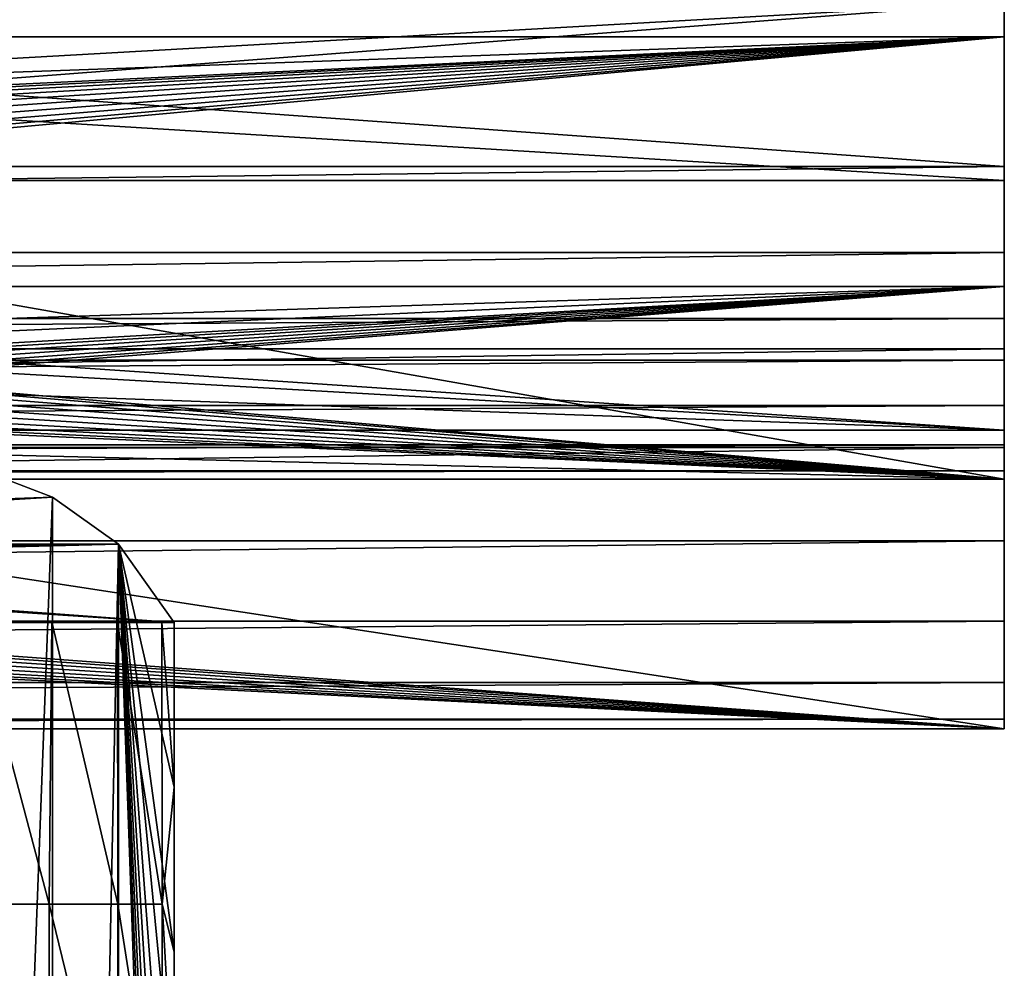
# Model space of a CAD drawing. Units: feet. Extents: x -1.4 to 14.4, y -5.6 to 1.9.
# Drawn here: x 0.9 to 1.3, y 1.1 to 1.5 of the extents above; entities that cross this region are included whole.
import ezdxf

# ---------------------------------------------------------------- set-up
doc = ezdxf.new("R2010")
doc.units = ezdxf.units.FT
doc.header["$MEASUREMENT"] = 0
doc.layers.get('0').update_dxf_attribs({"color": 255})
for name, color, linetype in [('AFUWA-3-ARPM', 4, 'Continuous'), ('AFUWA-3-CNBK', 19, 'Continuous'), ('AFUWA-P', 2, 'Continuous')]:
    doc.layers.add(name, color=color, linetype=linetype)

# ---------------------------------------------------------------- blocks, each defined once
blk = doc.blocks.new('A$C68087418')
at = {"linetype": 'Continuous', "lineweight": 0}
for p, q in [((-7.60852, 3.3641), (-7.60852, 3.56215)), ((-7.60852, 3.3641), (-7.60852, 3.56215)), ((-7.60852, 3.3641), (-10.36442, 3.3641)), ((-7.60852, 3.3641), (-10.36442, 3.3641)), ((-7.60852, 3.33016), (-7.60852, 3.3641)), ((-7.60852, 3.33016), (-7.60852, 3.3641)), ((-7.60852, 3.33016), (-10.36442, 3.33016)), ((-7.60852, 3.33016), (-7.60852, 3.29222)), ((-7.60852, 3.29222), (-7.60852, 3.33016)), ((-7.60852, 3.29222), (-10.36442, 3.29222)), ((-7.60852, 3.25333), (-7.60852, 3.29222)), ((-7.60852, 3.25333), (-7.60852, 3.29222)), ((-7.60852, 3.25333), (-10.36442, 3.25333)), ((-7.60852, 3.21659), (-7.60852, 3.25333)), ((-7.60852, 3.25333), (-7.60852, 3.21659)), ((-10.36442, 3.21659), (-7.60852, 3.21659)), ((-7.60852, 3.21659), (-7.60852, 3.18493)), ((-7.60852, 3.21659), (-7.60852, 3.18493)), ((-10.36442, 3.18493), (-7.60852, 3.18493)), ((-7.60852, 3.18493), (-7.60852, 3.16088)), ((-7.60852, 3.18493), (-7.60852, 3.16088)), ((-10.36442, 3.16088), (-7.60852, 3.16088)), ((-7.60852, 3.14637), (-7.60852, 3.16088)), ((-7.60852, 3.16088), (-7.60852, 3.14637)), ((-10.36442, 3.14637), (-7.60852, 3.14637)), ((-7.60852, 3.14255), (-7.60852, 3.14637)), ((-7.60852, 3.14637), (-7.60852, 3.14255)), ((-10.36442, 3.14255), (-7.60852, 3.14255)), ((-7.60852, 3.14255), (-10.36442, 3.14255)), ((-7.98458, 3.07347), (-7.98393, 3.14255)), ((-7.95765, 3.14255), (-7.95748, 3.07347)), ((-7.94015, 3.07347), (-7.94019, 3.14255)), ((-7.93543, 3.11957), (-7.93543, 3.14255)), ((-7.93543, 3.11957), (-7.93543, 3.14255)), ((-7.93543, 3.05471), (-7.93543, 3.11957)), ((-7.93543, 3.11957), (-7.93543, 3.05471)), ((-7.98458, 3.07347), (-7.98458, 2.98075)), ((-7.95748, 3.07347), (-7.95748, 2.9817)), ((-7.94015, 2.9823), (-7.94015, 3.07347)), ((-7.93543, 2.98986), (-7.93543, 3.05471)), ((-7.93543, 2.98986), (-7.93543, 3.05471))]:
    blk.add_line(p, q, dxfattribs=at)

msp = doc.modelspace()

# ---------------------------------------------------------------- linework, layer by layer
at = {"layer": 'AFUWA-3-ARPM'}
for points in [[(0.88554, 1.28844, 1.78058), (0.50864, 1.25479, 2.55132), (0.93357, 1.27004, 2.20199)], [(0.93357, 1.27004, 2.20199), (0.8856, 0.00013, 1.78101), (0.88554, 1.28844, 1.78058)], [(0.93357, 1.27004, 2.20199), (0.50864, 1.25479, 2.55132), (0.54313, 1.25436, 2.56122)], [(0.93357, 1.27004, 2.20199), (0.54313, 1.25436, 2.56122), (0.57569, 1.25365, 2.57741)], [(0.57569, 1.25365, 2.57741), (0.60454, 1.2527, 2.59918), (0.93357, 1.27004, 2.20199)], [(0.93357, 1.27004, 2.20199), (0.60454, 1.2527, 2.59918), (0.62898, 1.25154, 2.62583)], [(0.93357, 1.27004, 2.20199), (0.62898, 1.25154, 2.62583), (0.9595, 1.25154, 2.62578)], [(0.8856, 0.00013, 1.78101), (0.93357, 1.27004, 2.20199), (0.93365, 0.00013, 2.20286)], [(0.9595, 1.25154, 2.62578), (0.93365, 0.00013, 2.20286), (0.93357, 1.27004, 2.20199)], [(0.9595, 1.25154, 2.62578), (0.62898, 1.25154, 2.62583), (0.64825, 1.2502, 2.65664)], [(0.9595, 1.25154, 2.62578), (0.64825, 1.2502, 2.65664), (0.66158, 1.24872, 2.69048)], [(0.9595, 1.25154, 2.62578), (0.66158, 1.24872, 2.69048), (0.66836, 1.24717, 2.72604)], [(0.66846, 1.24558, 2.76242), (0.66173, 1.24401, 2.79822), (0.9595, 1.25154, 2.62578)], [(0.66173, 1.24401, 2.79822), (0.98141, 1.2206, 3.25295), (0.9595, 1.25154, 2.62578)], [(0.66836, 1.24717, 2.72604), (0.66846, 1.24558, 2.76242), (0.9595, 1.25154, 2.62578)], [(0.9595, 0.00013, 2.62578), (0.93365, 0.00013, 2.20286), (0.9595, 1.25154, 2.62578)], [(0.9595, 0.00013, 2.62578), (0.9595, 1.25154, 2.62578), (0.98141, 0.63693, 3.25295)], [(0.9595, 1.25154, 2.62578), (0.98141, 0.76664, 3.25295), (0.98141, 0.70178, 3.25295)], [(0.98141, 0.63693, 3.25295), (0.9595, 1.25154, 2.62578), (0.98141, 0.70178, 3.25295)], [(0.9595, 1.25154, 2.62578), (0.98141, 0.89634, 3.25295), (0.98141, 0.83149, 3.25295)], [(0.98141, 0.76664, 3.25295), (0.9595, 1.25154, 2.62578), (0.98141, 0.83149, 3.25295)], [(0.9595, 1.25154, 2.62578), (0.98141, 1.02605, 3.25295), (0.98141, 0.96119, 3.25295)], [(0.98141, 0.89634, 3.25295), (0.9595, 1.25154, 2.62578), (0.98141, 0.96119, 3.25295)], [(0.9595, 1.25154, 2.62578), (0.98141, 1.15575, 3.25295), (0.98141, 1.0909, 3.25295)], [(0.98141, 1.02605, 3.25295), (0.9595, 1.25154, 2.62578), (0.98141, 1.0909, 3.25295)], [(0.98141, 1.15575, 3.25295), (0.9595, 1.25154, 2.62578), (0.98141, 1.2206, 3.25295)], [(0.98141, 1.2206, 3.25295), (0.66173, 1.24401, 2.79822), (0.64876, 1.24254, 2.83198)], [(0.98141, 1.2206, 3.25295), (0.64876, 1.24254, 2.83198), (0.90271, 1.2206, 3.33444)], [(0.93226, 1.10965, 3.32869), (0.93331, 1.22087, 3.32826), (0.90271, 1.2206, 3.33444)], [(0.90271, 1.2206, 3.33444), (0.93331, 1.22087, 3.32826), (0.98141, 1.2206, 3.25295)], [(0.90271, 1.2206, 3.33444), (0.90271, 1.10965, 3.33444), (0.93226, 1.10965, 3.32869)], [(0.95935, 1.10965, 3.3104), (0.93331, 1.22087, 3.32826), (0.93226, 1.10965, 3.32869)], [(0.95909, 1.2206, 3.31067), (0.93331, 1.22087, 3.32826), (0.95935, 1.10965, 3.3104)], [(0.95909, 1.2206, 3.31067), (0.98141, 1.2206, 3.25295), (0.93331, 1.22087, 3.32826)], [(0.95909, 1.2206, 3.31067), (0.97669, 1.10965, 3.28268), (0.97663, 1.2206, 3.28285)], [(0.95909, 1.2206, 3.31067), (0.95935, 1.10965, 3.3104), (0.97669, 1.10965, 3.28268)], [(0.97663, 1.2206, 3.28285), (0.98141, 1.2206, 3.25295), (0.95909, 1.2206, 3.31067)], [(0.97669, 1.10965, 3.28268), (0.98141, 1.15575, 3.25295), (0.97663, 1.2206, 3.28285)], [(0.98141, 1.15575, 3.25295), (0.98141, 1.2206, 3.25295), (0.97663, 1.2206, 3.28285)], [(0.98141, 1.15575, 3.25295), (0.97669, 1.10965, 3.28268), (0.98141, 1.0909, 3.25295)], [(0.90271, 1.10965, 3.33444), (0.90271, 0.9987, 3.33444), (0.93226, 0.9987, 3.32869)], [(0.90271, 1.10965, 3.33444), (0.93226, 0.9987, 3.32869), (0.93226, 1.10965, 3.32869)], [(0.93226, 1.10965, 3.32869), (0.93226, 0.9987, 3.32869), (0.95935, 0.9987, 3.3104)], [(0.95935, 0.9987, 3.3104), (0.95935, 1.10965, 3.3104), (0.93226, 1.10965, 3.32869)], [(0.97669, 0.9987, 3.28268), (0.95935, 1.10965, 3.3104), (0.95935, 0.9987, 3.3104)], [(0.97669, 1.10965, 3.28268), (0.95935, 1.10965, 3.3104), (0.97669, 0.9987, 3.28268)], [(0.97669, 1.10965, 3.28268), (0.98141, 1.02605, 3.25295), (0.98141, 1.0909, 3.25295)], [(0.98141, 1.02605, 3.25295), (0.97669, 1.10965, 3.28268), (0.97669, 0.9987, 3.28268)]]:
    msp.add_3dface(points, dxfattribs=at)
at = {"layer": 'AFUWA-3-CNBK'}
for points in [[(1.30832, 1.40028, 4.4087), (-1.44758, 1.59833, 4.25673), (-1.44758, 1.40028, 4.4087)], [(1.30832, 1.40028, 4.4087), (1.30832, 1.59833, 4.25673), (-1.44758, 1.59833, 4.25673)], [(1.30832, 1.53841, 4.17865), (1.30832, 1.59833, 4.25673), (1.30832, 1.40028, 4.4087)], [(1.30832, 1.39474, 3.99434), (-1.44758, 1.5632, 0.13581), (-1.44758, 1.39474, 3.99434)], [(1.30832, 1.39474, 3.99434), (1.30833, 1.5632, 0.13581), (-1.44758, 1.5632, 0.13581)], [(1.30833, 1.5632, 0.13581), (1.30832, 1.39474, 3.99434), (1.30832, 1.29641, 3.99005)], [(1.30833, 1.5632, 0.13581), (1.30832, 1.29641, 3.99005), (1.30833, 1.46487, 0.13152)], [(1.30832, 1.53841, 4.17865), (-1.44758, 1.34037, 4.33061), (-1.44758, 1.53841, 4.17865)], [(1.30832, 1.53841, 4.17865), (1.30832, 1.34037, 4.33061), (-1.44758, 1.34037, 4.33061)], [(1.30832, 1.53841, 4.17865), (1.30832, 1.40028, 4.4087), (1.30832, 1.34037, 4.33061)], [(-0.27632, 1.3754, 2.18075), (-1.44758, 1.46487, 0.13152), (1.30833, 1.46487, 0.13152)], [(1.30833, 1.46487, 0.13152), (0.13707, 1.3754, 2.18075), (-0.27632, 1.3754, 2.18075)], [(1.30833, 1.46487, 0.13152), (1.30832, 1.29641, 3.99005), (0.13707, 1.3754, 2.18075)], [(0.30874, 1.40336, 1.40495), (1.30833, 1.45137, 0.3054), (-1.44758, 1.45137, 0.3054)], [(1.30833, 1.45137, 0.3054), (-1.44758, 1.35304, 0.30111), (-1.44758, 1.45137, 0.3054)], [(1.30833, 1.45137, 0.3054), (1.30833, 1.35304, 0.30111), (-1.44758, 1.35304, 0.30111)], [(0.3653, 1.40402, 1.38981), (1.30833, 1.45137, 0.3054), (0.30874, 1.40336, 1.40495)], [(0.42369, 1.40411, 1.3879), (1.30833, 1.45137, 0.3054), (0.3653, 1.40402, 1.38981)], [(1.30833, 1.45137, 0.3054), (0.42369, 1.40411, 1.3879), (0.48114, 1.40361, 1.39932)], [(0.48114, 1.40361, 1.39932), (0.53434, 1.40256, 1.4234), (1.30833, 1.45137, 0.3054)], [(1.30833, 1.45137, 0.3054), (0.53434, 1.40256, 1.4234), (0.58082, 1.401, 1.45903)], [(0.58082, 1.401, 1.45903), (0.61786, 1.39903, 1.50413), (1.30833, 1.45137, 0.3054)], [(1.30833, 1.45137, 0.3054), (0.61786, 1.39903, 1.50413), (0.64378, 1.39674, 1.55663)], [(0.64378, 1.39674, 1.55663), (0.65704, 1.39426, 1.61344), (1.30833, 1.45137, 0.3054)], [(0.65704, 1.3917, 1.67198), (1.30832, 1.27707, 4.29766), (1.30833, 1.45137, 0.3054)], [(1.30833, 1.45137, 0.3054), (0.65704, 1.39426, 1.61344), (0.65704, 1.3917, 1.67198)], [(1.30832, 1.17874, 4.29337), (1.30833, 1.45137, 0.3054), (1.30832, 1.27707, 4.29766)], [(1.30832, 1.17874, 4.29337), (1.30833, 1.35304, 0.30111), (1.30833, 1.45137, 0.3054)], [(1.30832, 1.40028, 4.4087), (-1.44758, 1.36634, 4.42781), (1.30832, 1.36634, 4.42781)], [(-1.44758, 1.40028, 4.4087), (-1.44758, 1.36634, 4.42781), (1.30832, 1.40028, 4.4087)], [(1.30832, 1.40028, 4.4087), (1.30832, 1.36634, 4.42781), (1.30832, 1.34037, 4.33061)], [(1.30832, 1.29641, 3.99005), (-1.44758, 1.39474, 3.99434), (-1.44758, 1.29641, 3.99005)], [(1.30832, 1.29641, 3.99005), (1.30832, 1.39474, 3.99434), (-1.44758, 1.39474, 3.99434)], [(0.65704, 1.3917, 1.67198), (0.64797, 1.33436, 2.98538), (1.30832, 1.27707, 4.29766)], [(0.13707, 1.36338, 2.45607), (0.13707, 1.3754, 2.18075), (1.30832, 1.29641, 3.99005)], [(-1.44758, 1.32841, 4.43665), (1.30832, 1.32841, 4.43665), (1.30832, 1.36634, 4.42781)], [(-1.44758, 1.32841, 4.43665), (1.30832, 1.36634, 4.42781), (-1.44758, 1.36634, 4.42781)], [(1.30832, 1.34037, 4.33061), (1.30832, 1.36634, 4.42781), (1.30832, 1.32841, 4.43665)], [(-1.44758, 1.29641, 3.99005), (0.13707, 1.36338, 2.45607), (1.30832, 1.29641, 3.99005)], [(-1.44758, 1.35304, 0.30111), (1.30833, 1.35304, 0.30111), (-0.29601, 1.30152, 1.48109)], [(1.30833, 1.35304, 0.30111), (0.15675, 1.30152, 1.48109), (-0.29601, 1.30152, 1.48109)], [(1.30833, 1.35304, 0.30111), (0.40281, 1.30152, 1.48109), (0.15675, 1.30152, 1.48109)], [(1.30833, 1.35304, 0.30111), (0.44717, 1.30124, 1.48746), (0.40281, 1.30152, 1.48109)], [(0.48798, 1.30043, 1.50608), (0.44717, 1.30124, 1.48746), (1.30833, 1.35304, 0.30111)], [(1.30833, 1.35304, 0.30111), (0.52181, 1.29915, 1.53537), (0.48798, 1.30043, 1.50608)], [(0.54608, 1.2975, 1.5731), (0.52181, 1.29915, 1.53537), (1.30833, 1.35304, 0.30111)], [(1.30833, 1.35304, 0.30111), (0.55868, 1.29563, 1.61599), (0.54608, 1.2975, 1.5731)], [(1.30833, 1.35304, 0.30111), (1.30832, 1.17874, 4.29337), (0.55868, 1.29367, 1.66085)], [(1.30833, 1.35304, 0.30111), (0.55868, 1.29367, 1.66085), (0.55868, 1.29563, 1.61599)], [(-1.44758, 1.32402, 4.33799), (-1.44758, 1.34037, 4.33061), (1.30832, 1.34037, 4.33061)], [(1.30832, 1.34037, 4.33061), (1.30832, 1.32402, 4.33799), (-1.44758, 1.32402, 4.33799)], [(1.30832, 1.32841, 4.43665), (1.30832, 1.32402, 4.33799), (1.30832, 1.34037, 4.33061)], [(1.30832, 1.27707, 4.29766), (0.64797, 1.33436, 2.98538), (0.65828, 1.33181, 3.04376)], [(1.30832, 1.27707, 4.29766), (0.65828, 1.33181, 3.04376), (0.65482, 1.32922, 3.10314)], [(1.30832, 1.28952, 4.43453), (1.30832, 1.32841, 4.43665), (-1.44758, 1.28952, 4.43453)], [(1.30832, 1.32841, 4.43665), (-1.44758, 1.32841, 4.43665), (-1.44758, 1.28952, 4.43453)], [(1.30832, 1.27707, 4.29766), (0.63782, 1.32674, 3.15988), (0.60804, 1.32449, 3.21141)], [(0.65482, 1.32922, 3.10314), (0.63782, 1.32674, 3.15988), (1.30832, 1.27707, 4.29766)], [(1.30832, 1.30618, 4.33733), (1.30832, 1.32402, 4.33799), (1.30832, 1.32841, 4.43665)], [(1.30832, 1.32841, 4.43665), (1.30832, 1.28952, 4.43453), (1.30832, 1.30618, 4.33733)], [(-1.44758, 1.30618, 4.33733), (1.30832, 1.32402, 4.33799), (1.30832, 1.30618, 4.33733)], [(-1.44758, 1.30618, 4.33733), (-1.44758, 1.32402, 4.33799), (1.30832, 1.32402, 4.33799)], [(1.30832, 1.27707, 4.29766), (0.56735, 1.32261, 3.2545), (0.51761, 1.32118, 3.28718)], [(0.60804, 1.32449, 3.21141), (0.56735, 1.32261, 3.2545), (1.30832, 1.27707, 4.29766)], [(-1.44758, 1.27707, 4.29766), (1.30832, 1.27707, 4.29766), (-0.48303, 1.3203, 3.30745)], [(-0.48303, 1.3203, 3.30745), (1.30832, 1.27707, 4.29766), (0.34378, 1.3203, 3.30745)], [(0.40281, 1.32, 3.31435), (0.34378, 1.3203, 3.30745), (1.30832, 1.27707, 4.29766)], [(1.30832, 1.27707, 4.29766), (0.46185, 1.3203, 3.30745), (0.40281, 1.32, 3.31435)], [(0.51761, 1.32118, 3.28718), (0.46185, 1.3203, 3.30745), (1.30832, 1.27707, 4.29766)], [(1.30832, 1.29057, 4.32895), (-1.44758, 1.29057, 4.32895), (1.30832, 1.30618, 4.33733)], [(-1.44758, 1.29057, 4.32895), (-1.44758, 1.30618, 4.33733), (1.30832, 1.30618, 4.33733)], [(1.30832, 1.29057, 4.32895), (1.30832, 1.30618, 4.33733), (1.30832, 1.28952, 4.43453)], [(0.55868, 1.29367, 1.66085), (1.30832, 1.17874, 4.29337), (0.55868, 1.23381, 3.03196)], [(-1.44758, 1.2804, 4.31528), (-1.44758, 1.29057, 4.32895), (1.30832, 1.29057, 4.32895)], [(1.30832, 1.2804, 4.31528), (-1.44758, 1.2804, 4.31528), (1.30832, 1.29057, 4.32895)], [(1.30832, 1.28952, 4.43453), (-1.44758, 1.25277, 4.42161), (1.30832, 1.25277, 4.42161)], [(-1.44758, 1.28952, 4.43453), (-1.44758, 1.25277, 4.42161), (1.30832, 1.28952, 4.43453)], [(1.30832, 1.29057, 4.32895), (1.30832, 1.28952, 4.43453), (1.30832, 1.2804, 4.31528)], [(1.30832, 1.2804, 4.31528), (1.30832, 1.28952, 4.43453), (1.30832, 1.25277, 4.42161)], [(-1.44758, 1.27707, 4.29766), (1.30832, 1.2804, 4.31528), (1.30832, 1.27707, 4.29766)], [(1.30832, 1.2804, 4.31528), (-1.44758, 1.27707, 4.29766), (-1.44758, 1.2804, 4.31528)], [(1.30832, 1.25277, 4.42161), (1.30832, 1.27707, 4.29766), (1.30832, 1.2804, 4.31528)], [(1.30832, 1.27707, 4.29766), (1.30832, 1.25277, 4.42161), (1.30832, 1.22111, 4.39892)], [(1.30832, 1.22111, 4.39892), (1.30832, 1.17874, 4.29337), (1.30832, 1.27707, 4.29766)], [(-1.44758, 1.22111, 4.39892), (1.30832, 1.25277, 4.42161), (-1.44758, 1.25277, 4.42161)], [(1.30832, 1.25277, 4.42161), (-1.44758, 1.22111, 4.39892), (1.30832, 1.22111, 4.39892)], [(1.30832, 1.17874, 4.29337), (0.55868, 1.23185, 3.07682), (0.55868, 1.23381, 3.03196)], [(1.30832, 1.17874, 4.29337), (0.52181, 1.22833, 3.15744), (0.54608, 1.22998, 3.11971)], [(0.54608, 1.22998, 3.11971), (0.55868, 1.23185, 3.07682), (1.30832, 1.17874, 4.29337)], [(0.35846, 1.22624, 3.20535), (1.30832, 1.17874, 4.29337), (-1.44758, 1.17873, 4.29337)], [(0.35846, 1.22624, 3.20535), (0.40281, 1.22596, 3.21172), (1.30832, 1.17874, 4.29337)], [(0.40281, 1.22596, 3.21172), (0.44717, 1.22624, 3.20535), (1.30832, 1.17874, 4.29337)], [(1.30832, 1.17874, 4.29337), (0.44717, 1.22624, 3.20535), (0.48798, 1.22705, 3.18673)], [(0.48798, 1.22705, 3.18673), (0.52181, 1.22833, 3.15744), (1.30832, 1.17874, 4.29337)], [(-1.44758, 1.19706, 4.36828), (1.30832, 1.22111, 4.39892), (-1.44758, 1.22111, 4.39892)], [(1.30832, 1.19706, 4.36828), (1.30832, 1.22111, 4.39892), (-1.44758, 1.19706, 4.36828)], [(1.30832, 1.17874, 4.29337), (1.30832, 1.22111, 4.39892), (1.30832, 1.19706, 4.36828)], [(-1.44758, 1.19706, 4.36828), (-1.44758, 1.18255, 4.33213), (1.30832, 1.19706, 4.36828)], [(-1.44758, 1.18255, 4.33213), (1.30832, 1.18255, 4.33213), (1.30832, 1.19706, 4.36828)], [(1.30832, 1.18255, 4.33213), (1.30832, 1.17874, 4.29337), (1.30832, 1.19706, 4.36828)], [(1.30832, 1.18255, 4.33213), (-1.44758, 1.18255, 4.33213), (-1.44758, 1.17873, 4.29337)], [(1.30832, 1.18255, 4.33213), (-1.44758, 1.17873, 4.29337), (1.30832, 1.17874, 4.29337)]]:
    msp.add_3dface(points, dxfattribs=at)

# ---------------------------------------------------------------- block references
at = {"layer": 'AFUWA-P'}
msp.add_blockref('A$C68087418', (8.91682, -1.96381), dxfattribs=at)

doc.saveas('drawing.dxf')
